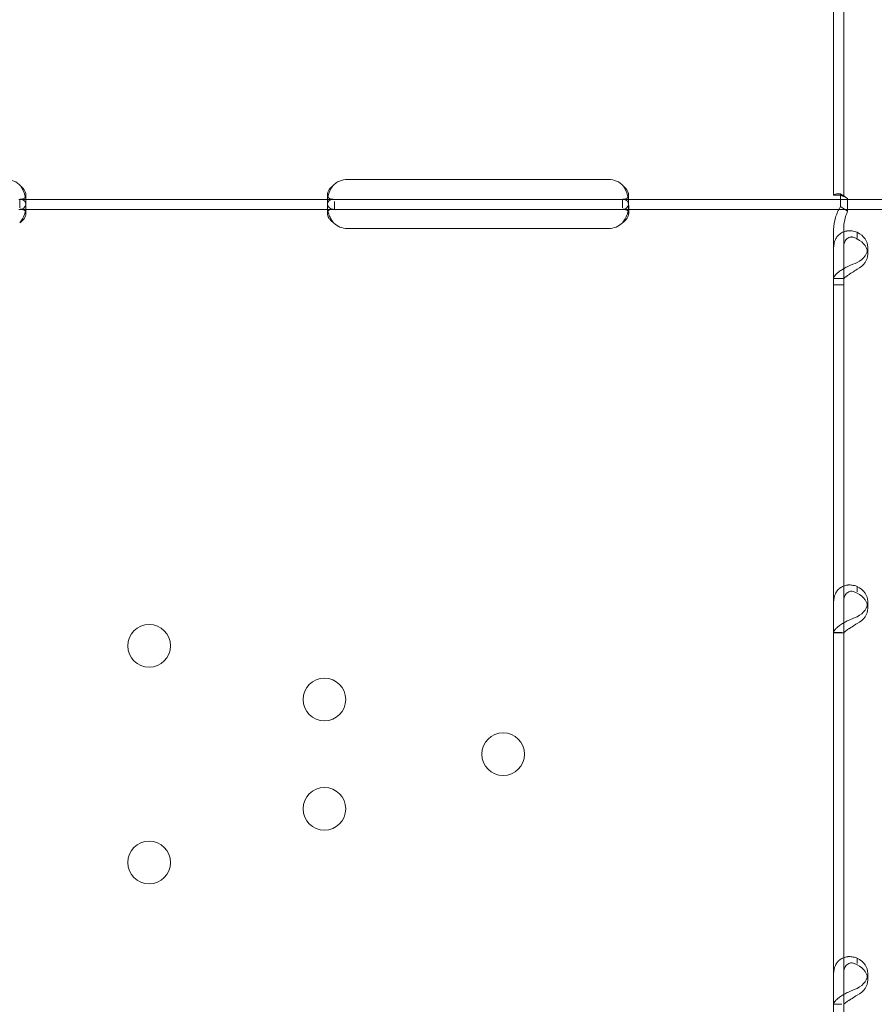
# Model space of a CAD drawing. Units: millimetres. Extents: x -95 to 16405, y -769 to 12000.
# Drawn here: x 8849 to 9019, y 5621 to 5817 of the extents above; entities that cross this region are included whole.
import ezdxf

# ---------------------------------------------------------------- set-up
doc = ezdxf.new("R2010")
doc.units = ezdxf.units.MM
doc.header["$MEASUREMENT"] = 0

msp = doc.modelspace()

# ---------------------------------------------------------------- linework, layer by layer
at = {"color": 0, "linetype": 'Continuous', "lineweight": 0}
for p, q in [((9010.77, 5983.01), (9010.77, 5782.02)), ((9012.77, 5983.01), (9012.77, 5782.02)), ((8913.96, 5785.16), (8965.96, 5785.16)), ((8911.4, 5781.2), (8848.52, 5781.2)), ((8848.71, 5781.2), (8848.71, 5779.54)), ((8849.95, 5782.06), (8849.95, 5780.7)), ((8909.96, 5780.76), (8909.96, 5782.09)), ((8913.96, 5781.2), (8911.4, 5781.2)), ((8911.4, 5779.2), (8911.4, 5780.78)), ((8965.96, 5781.2), (8913.96, 5781.2)), ((8968.52, 5781.2), (8965.96, 5781.2)), ((9024.96, 5781.2), (8968.52, 5781.2)), ((8968.71, 5781.2), (8968.71, 5779.54)), ((8969.95, 5782.06), (8969.95, 5780.7)), ((9010.77, 5782.02), (9010.77, 5782.01)), ((9012.77, 5782.02), (9010.77, 5782.02)), ((9011.77, 5782.01), (9010.77, 5782.01)), ((9012.15, 5782.29), (9012.15, 5779.77)), ((9013.56, 5781.34), (9012.15, 5782.29)), ((9012.77, 5782.02), (9012.77, 5782.01)), ((9013.56, 5781.34), (9013.56, 5778.82)), ((8911.4, 5779.2), (8848.52, 5779.2)), ((8849.96, 5779.81), (8849.96, 5778.4)), ((8909.96, 5778.41), (8909.96, 5779.83)), ((8913.96, 5779.2), (8911.4, 5779.2)), ((8965.96, 5779.2), (8913.96, 5779.2)), ((8968.52, 5779.2), (8965.96, 5779.2)), ((9024.96, 5779.2), (8968.52, 5779.2)), ((8969.96, 5779.81), (8969.96, 5778.4)), ((9013.56, 5778.82), (9012.15, 5779.77)), ((8965.96, 5775.4), (8913.96, 5775.4)), ((9010.77, 5775.17), (9010.77, 5764.18)), ((9012.77, 5775.17), (9012.77, 5764.18)), ((9015.47, 5773.55), (9015.47, 5774.64)), ((9017.57, 5771.63), (9017.57, 5770.29)), ((9010.77, 5765.46), (9012.41, 5765.46)), ((9010.77, 5765.43), (9012.77, 5765.43)), ((9010.77, 5764.18), (9010.77, 5563.18)), ((9012.77, 5764.18), (9010.77, 5764.18)), ((9012.77, 5764.18), (9012.77, 5563.18)), ((9015.47, 5703.01), (9015.47, 5704.11)), ((9017.57, 5701.1), (9017.57, 5699.75)), ((9010.77, 5694.93), (9012.41, 5694.93)), ((9010.77, 5694.89), (9012.77, 5694.89)), ((9015.47, 5629), (9015.47, 5630.1)), ((9017.57, 5627.08), (9017.57, 5625.74)), ((9010.77, 5620.91), (9012.41, 5620.91))]:
    msp.add_line(p, q, dxfattribs=at)
for centre in [(8874.47, 5692.29), (8909.37, 5681.6), (8944.96, 5670.71), (8909.37, 5659.81), (8874.47, 5649.13)]:
    msp.add_circle(centre, 4.25, dxfattribs=at)
for centre, start, end in [((8845.96, 5781.16), 43.2379, 90), ((8913.96, 5781.16), 90, 136.7621), ((8965.96, 5781.16), 43.2379, 90), ((8913.96, 5779.4), 226.5932, 270), ((8965.96, 5779.4), 270, 313.4068)]:
    msp.add_arc(centre, 4, start, end, dxfattribs=at)
for centre in [(9012.57, 5771.63), (9012.57, 5770.29), (9012.57, 5701.1), (9012.57, 5699.75), (9012.57, 5627.08), (9012.57, 5625.74)]:
    msp.add_ellipse(centre, major_axis=(5, 0), ratio=0.740139, start_param=5.332585, end_param=7.233786, dxfattribs=at)
for points, knots in [([(8848.52, 5779.2), (8848.95, 5779.2), (8849.29, 5779.27), (8849.65, 5779.56), (8849.74, 5779.69), (8849.85, 5779.94), (8849.87, 5780.03), (8849.91, 5780.18), (8849.92, 5780.23), (8849.93, 5780.31), (8849.93, 5780.34), (8849.94, 5780.38), (8849.94, 5780.4), (8849.94, 5780.43), (8849.94, 5780.44), (8849.98, 5780.9), (8849.91, 5781.44), (8849.55, 5782.62), (8849.27, 5783.26), (8848.87, 5783.9)], [0, 0, 0, 0, 0.25, 0.25, 0.375, 0.375, 0.4375, 0.4375, 0.46875, 0.46875, 0.484375, 0.484375, 0.492188, 0.492188, 0.5, 0.5, 0.75, 0.75, 1, 1, 1, 1]), ([(8849.84, 5781.62), (8849.86, 5781.65), (8849.88, 5781.69), (8849.91, 5781.76), (8849.92, 5781.81), (8849.93, 5781.85), (8849.94, 5781.89), (8849.94, 5781.9), (8849.98, 5782.18), (8849.91, 5782.49), (8849.55, 5783.17), (8849.27, 5783.53), (8848.87, 5783.9)], [0.3945977, 0.3945977, 0.3945977, 0.3945977, 0.4375, 0.4375, 0.46875, 0.484375, 0.484375, 0.5, 0.5, 0.75, 0.75, 1, 1, 1, 1]), ([(8911.04, 5783.9), (8910.64, 5783.34), (8910.35, 5782.74), (8910.08, 5781.84), (8910.02, 5781.55), (8909.97, 5781.12), (8909.96, 5780.98), (8909.96, 5780.78), (8909.96, 5780.72), (8909.96, 5780.62), (8909.96, 5780.59), (8909.96, 5780.54), (8909.96, 5780.52), (8909.97, 5780.5), (8909.97, 5780.49), (8909.97, 5780.48), (8909.97, 5780.47), (8910.01, 5780.03), (8910.14, 5779.71), (8910.62, 5779.29), (8910.96, 5779.2), (8911.4, 5779.2)], [0, 0, 0, 0, 0.25, 0.25, 0.375, 0.375, 0.4375, 0.4375, 0.46875, 0.46875, 0.484375, 0.484375, 0.492188, 0.492188, 0.496094, 0.496094, 0.5, 0.5, 0.75, 0.75, 1, 1, 1, 1]), ([(8911.04, 5783.9), (8910.64, 5783.58), (8910.35, 5783.23), (8910.08, 5782.72), (8910.02, 5782.55), (8909.97, 5782.3), (8909.96, 5782.22), (8909.96, 5782.11), (8909.96, 5782.05), (8909.96, 5781.99), (8909.96, 5781.96), (8909.97, 5781.94), (8909.97, 5781.93), (8909.98, 5781.83), (8910.01, 5781.75), (8910.05, 5781.67)], [0, 0, 0, 0, 0.25, 0.25, 0.375, 0.375, 0.4375, 0.4375, 0.46875, 0.484375, 0.4921875, 0.4921875, 0.5, 0.5, 0.5949257, 0.5949257, 0.5949257, 0.5949257]), ([(8968.52, 5779.2), (8968.95, 5779.2), (8969.29, 5779.27), (8969.65, 5779.56), (8969.74, 5779.69), (8969.85, 5779.94), (8969.87, 5780.03), (8969.91, 5780.18), (8969.92, 5780.23), (8969.93, 5780.31), (8969.93, 5780.34), (8969.94, 5780.38), (8969.94, 5780.4), (8969.94, 5780.43), (8969.94, 5780.44), (8969.98, 5780.9), (8969.91, 5781.44), (8969.55, 5782.62), (8969.27, 5783.26), (8968.87, 5783.9)], [0, 0, 0, 0, 0.25, 0.25, 0.375, 0.375, 0.4375, 0.4375, 0.46875, 0.46875, 0.484375, 0.484375, 0.492188, 0.492188, 0.5, 0.5, 0.75, 0.75, 1, 1, 1, 1]), ([(8969.84, 5781.62), (8969.86, 5781.65), (8969.88, 5781.69), (8969.91, 5781.76), (8969.92, 5781.81), (8969.93, 5781.85), (8969.94, 5781.89), (8969.94, 5781.9), (8969.98, 5782.18), (8969.91, 5782.49), (8969.55, 5783.17), (8969.27, 5783.53), (8968.87, 5783.9)], [0.3945977, 0.3945977, 0.3945977, 0.3945977, 0.4375, 0.4375, 0.46875, 0.484375, 0.484375, 0.5, 0.5, 0.75, 0.75, 1, 1, 1, 1]), ([(8848.52, 5781.2), (8848.95, 5781.2), (8849.29, 5781.24), (8849.65, 5781.41), (8849.74, 5781.48), (8849.82, 5781.59), (8849.83, 5781.6), (8849.84, 5781.62)], [0, 0, 0, 0, 0.25, 0.25, 0.375, 0.375, 0.3945977, 0.3945977, 0.3945977, 0.3945977]), ([(8849.84, 5778.84), (8849.86, 5778.89), (8849.87, 5778.95), (8849.9, 5779.15), (8849.92, 5779.29), (8849.95, 5779.56), (8849.96, 5779.69), (8849.96, 5780.07), (8849.93, 5780.28), (8849.85, 5780.54), (8849.82, 5780.62), (8849.77, 5780.73), (8849.74, 5780.78), (8849.7, 5780.83), (8849.68, 5780.86), (8849.67, 5780.87), (8849.66, 5780.87), (8849.66, 5780.88), (8849.66, 5780.88), (8849.58, 5780.96), (8849.46, 5781.04), (8849.15, 5781.16), (8848.95, 5781.2), (8848.71, 5781.2)], [0.3487472, 0.3487472, 0.3487472, 0.3487472, 0.375, 0.375, 0.4375, 0.4375, 0.5, 0.5, 0.625, 0.625, 0.6875, 0.6875, 0.71875, 0.734375, 0.7421875, 0.7460937, 0.7480469, 0.7480469, 0.75, 0.75, 0.875, 0.875, 1, 1, 1, 1]), ([(8911.21, 5781.2), (8910.79, 5781.2), (8910.48, 5781.11), (8910.17, 5780.78), (8910.09, 5780.64), (8910.01, 5780.38), (8909.99, 5780.28), (8909.96, 5780.06), (8909.96, 5779.95), (8909.96, 5779.57), (8909.98, 5779.3), (8910.05, 5778.96), (8910.06, 5778.9), (8910.07, 5778.84)], [0, 0, 0, 0, 0.25, 0.25, 0.375, 0.375, 0.4375, 0.4375, 0.5, 0.5, 0.625, 0.625, 0.6532396, 0.6532396, 0.6532396, 0.6532396]), ([(8910.05, 5781.67), (8910.12, 5781.55), (8910.23, 5781.45), (8910.62, 5781.25), (8910.96, 5781.2), (8911.4, 5781.2)], [0.5949257, 0.5949257, 0.5949257, 0.5949257, 0.75, 0.75, 1, 1, 1, 1]), ([(8968.52, 5781.2), (8968.95, 5781.2), (8969.29, 5781.24), (8969.65, 5781.41), (8969.74, 5781.48), (8969.82, 5781.59), (8969.83, 5781.6), (8969.84, 5781.62)], [0, 0, 0, 0, 0.25, 0.25, 0.375, 0.375, 0.3945977, 0.3945977, 0.3945977, 0.3945977]), ([(8969.84, 5778.84), (8969.86, 5778.89), (8969.87, 5778.95), (8969.9, 5779.15), (8969.92, 5779.29), (8969.95, 5779.56), (8969.96, 5779.69), (8969.96, 5780.07), (8969.93, 5780.28), (8969.85, 5780.54), (8969.82, 5780.62), (8969.77, 5780.73), (8969.74, 5780.78), (8969.7, 5780.83), (8969.68, 5780.86), (8969.67, 5780.87), (8969.66, 5780.87), (8969.66, 5780.88), (8969.66, 5780.88), (8969.58, 5780.96), (8969.46, 5781.04), (8969.15, 5781.16), (8968.95, 5781.2), (8968.71, 5781.2)], [0.3487472, 0.3487472, 0.3487472, 0.3487472, 0.375, 0.375, 0.4375, 0.4375, 0.5, 0.5, 0.625, 0.625, 0.6875, 0.6875, 0.71875, 0.734375, 0.7421875, 0.7460938, 0.7480469, 0.7480469, 0.75, 0.75, 0.875, 0.875, 1, 1, 1, 1]), ([(9010.77, 5782.01), (9010.77, 5782.1), (9010.9, 5782.19), (9011.37, 5782.3), (9011.71, 5782.33), (9012.15, 5782.29)], [0, 0, 0, 0, 0.5, 0.5, 1, 1, 1, 1]), ([(9013.5, 5781.38), (9013.24, 5781.55), (9012.97, 5781.68), (9012.5, 5781.87), (9012.29, 5781.93), (9011.97, 5782), (9011.86, 5782.01), (9011.78, 5782.01), (9011.77, 5782.01), (9011.77, 5782.01), (9011.77, 5782.01), (9011.77, 5782.01)], [0, 0, 0, 0, 1.084101, 1.084101, 2.177212, 2.177212, 3.265638, 3.265638, 3.748354, 3.748354, 3.753379, 3.753379, 3.753379, 3.753379]), ([(9012.77, 5782.01), (9012.77, 5781.93), (9012.84, 5781.84), (9013.11, 5781.63), (9013.31, 5781.5), (9013.56, 5781.34)], [0, 0, 0, 0, 0.5, 0.5, 1, 1, 1, 1]), ([(8848.71, 5776.5), (8849.12, 5776.79), (8849.44, 5777.12), (8849.75, 5777.61), (8849.83, 5777.78), (8849.9, 5778.02), (8849.92, 5778.1), (8849.95, 5778.26), (8849.96, 5778.33), (8849.96, 5778.55), (8849.93, 5778.67), (8849.85, 5778.82), (8849.82, 5778.87), (8849.77, 5778.93), (8849.75, 5778.95), (8849.71, 5778.97), (8849.7, 5778.98), (8849.68, 5779), (8849.68, 5779), (8849.67, 5779.01), (8849.67, 5779.01), (8849.66, 5779.01), (8849.66, 5779.01), (8849.66, 5779.01), (8849.66, 5779.01), (8849.58, 5779.06), (8849.46, 5779.11), (8849.15, 5779.17), (8848.95, 5779.2), (8848.71, 5779.2)], [0, 0, 0, 0, 0.25, 0.25, 0.375, 0.375, 0.4375, 0.4375, 0.5, 0.5, 0.625, 0.625, 0.6875, 0.6875, 0.71875, 0.71875, 0.734375, 0.734375, 0.742188, 0.742188, 0.746094, 0.746094, 0.748047, 0.748047, 0.75, 0.75, 0.875, 0.875, 1, 1, 1, 1]), ([(8848.71, 5776.5), (8849.12, 5777.01), (8849.44, 5777.58), (8849.73, 5778.38), (8849.79, 5778.61), (8849.84, 5778.84)], [0, 0, 0, 0, 0.25, 0.25, 0.3487472, 0.3487472, 0.3487472, 0.3487472]), ([(8911.21, 5779.2), (8910.79, 5779.2), (8910.48, 5779.15), (8910.17, 5778.96), (8910.09, 5778.88), (8910.01, 5778.73), (8909.99, 5778.67), (8909.96, 5778.55), (8909.96, 5778.48), (8909.96, 5778.26), (8909.98, 5778.11), (8910.06, 5777.87), (8910.09, 5777.79), (8910.15, 5777.67), (8910.17, 5777.63), (8910.2, 5777.57), (8910.21, 5777.55), (8910.23, 5777.52), (8910.24, 5777.51), (8910.24, 5777.49), (8910.25, 5777.49), (8910.25, 5777.48), (8910.25, 5777.48), (8910.26, 5777.47), (8910.26, 5777.47), (8910.33, 5777.35), (8910.45, 5777.21), (8910.77, 5776.88), (8910.97, 5776.7), (8911.21, 5776.5)], [0, 0, 0, 0, 0.25, 0.25, 0.375, 0.375, 0.4375, 0.4375, 0.5, 0.5, 0.625, 0.625, 0.6875, 0.6875, 0.71875, 0.71875, 0.734375, 0.734375, 0.742188, 0.742188, 0.746094, 0.746094, 0.748047, 0.748047, 0.75, 0.75, 0.875, 0.875, 1, 1, 1, 1]), ([(8910.07, 5778.84), (8910.09, 5778.76), (8910.11, 5778.69), (8910.15, 5778.54), (8910.18, 5778.43), (8910.22, 5778.31), (8910.24, 5778.25), (8910.25, 5778.22), (8910.25, 5778.2), (8910.26, 5778.2), (8910.26, 5778.19), (8910.33, 5777.98), (8910.45, 5777.73), (8910.77, 5777.17), (8910.97, 5776.85), (8911.21, 5776.5)], [0.6532396, 0.6532396, 0.6532396, 0.6532396, 0.6875, 0.6875, 0.71875, 0.734375, 0.7421875, 0.7460938, 0.7480469, 0.7480469, 0.75, 0.75, 0.875, 0.875, 1, 1, 1, 1]), ([(8968.71, 5776.5), (8969.12, 5776.79), (8969.44, 5777.12), (8969.75, 5777.61), (8969.83, 5777.78), (8969.9, 5778.02), (8969.92, 5778.1), (8969.95, 5778.26), (8969.96, 5778.33), (8969.96, 5778.55), (8969.93, 5778.67), (8969.85, 5778.82), (8969.82, 5778.87), (8969.77, 5778.93), (8969.75, 5778.95), (8969.71, 5778.97), (8969.7, 5778.98), (8969.68, 5779), (8969.68, 5779), (8969.67, 5779.01), (8969.67, 5779.01), (8969.66, 5779.01), (8969.66, 5779.01), (8969.66, 5779.01), (8969.66, 5779.01), (8969.58, 5779.06), (8969.46, 5779.11), (8969.15, 5779.17), (8968.95, 5779.2), (8968.71, 5779.2)], [0, 0, 0, 0, 0.25, 0.25, 0.375, 0.375, 0.4375, 0.4375, 0.5, 0.5, 0.625, 0.625, 0.6875, 0.6875, 0.71875, 0.71875, 0.734375, 0.734375, 0.742188, 0.742188, 0.746094, 0.746094, 0.748047, 0.748047, 0.75, 0.75, 0.875, 0.875, 1, 1, 1, 1]), ([(8968.71, 5776.5), (8969.12, 5777.01), (8969.44, 5777.58), (8969.73, 5778.38), (8969.79, 5778.61), (8969.84, 5778.84)], [0, 0, 0, 0, 0.25, 0.25, 0.3487472, 0.3487472, 0.3487472, 0.3487472]), ([(9012.15, 5779.77), (9011.71, 5779.09), (9011.37, 5778.34), (9010.9, 5776.79), (9010.77, 5775.98), (9010.77, 5775.17)], [0, 0, 0, 0, 0.5, 0.5, 1, 1, 1, 1]), ([(9013.56, 5778.82), (9013.31, 5778.26), (9013.11, 5777.66), (9012.84, 5776.44), (9012.77, 5775.8), (9012.77, 5775.17)], [0, 0, 0, 0, 0.5, 0.5, 1, 1, 1, 1]), ([(9010.77, 5771.48), (9010.77, 5772.11), (9010.89, 5772.69), (9011.23, 5773.44), (9011.38, 5773.67), (9011.59, 5773.92), (9011.66, 5773.99), (9011.73, 5774.06), (9011.78, 5774.11), (9011.8, 5774.13), (9011.93, 5774.25), (9012.05, 5774.34), (9012.4, 5774.58), (9012.65, 5774.7), (9013.05, 5774.83), (9013.18, 5774.86), (9013.35, 5774.89), (9013.4, 5774.9), (9013.45, 5774.91), (9013.48, 5774.92), (9013.49, 5774.92), (9013.5, 5774.92), (9013.55, 5774.93), (9013.61, 5774.93), (9013.89, 5774.95), (9014.15, 5774.94), (9014.75, 5774.85), (9015.09, 5774.78), (9015.47, 5774.64)], [0, 0, 0, 0, 0.25, 0.25, 0.375, 0.375, 0.40625, 0.421875, 0.421875, 0.4375, 0.4375, 0.5, 0.5, 0.625, 0.625, 0.6875, 0.6875, 0.703125, 0.710937, 0.710937, 0.714844, 0.714844, 0.71875, 0.75, 0.75, 0.875, 0.875, 1, 1, 1, 1]), ([(9012.77, 5771.48), (9012.77, 5771.94), (9012.84, 5772.35), (9013.04, 5772.85), (9013.12, 5773), (9013.24, 5773.16), (9013.27, 5773.19), (9013.31, 5773.24), (9013.32, 5773.25), (9013.35, 5773.28), (9013.36, 5773.29), (9013.44, 5773.37), (9013.5, 5773.42), (9013.71, 5773.55), (9013.85, 5773.62), (9014.08, 5773.68), (9014.15, 5773.69), (9014.25, 5773.7), (9014.27, 5773.7), (9014.3, 5773.7), (9014.31, 5773.7), (9014.33, 5773.7), (9014.33, 5773.7), (9014.34, 5773.7), (9014.34, 5773.7), (9014.37, 5773.7), (9014.4, 5773.7), (9014.56, 5773.68), (9014.71, 5773.65), (9015.06, 5773.52), (9015.25, 5773.43), (9015.47, 5773.3)], [0, 0, 0, 0, 0.25, 0.25, 0.375, 0.375, 0.40625, 0.40625, 0.421875, 0.421875, 0.4375, 0.4375, 0.5, 0.5, 0.625, 0.625, 0.6875, 0.6875, 0.703125, 0.703125, 0.710938, 0.710938, 0.714844, 0.714844, 0.71875, 0.71875, 0.75, 0.75, 0.875, 0.875, 1, 1, 1, 1]), ([(9015.47, 5768.62), (9014.88, 5768.39), (9014.27, 5768.14), (9013.42, 5767.74), (9013.15, 5767.6), (9012.82, 5767.42), (9012.73, 5767.37), (9012.63, 5767.31), (9012.57, 5767.27), (9012.54, 5767.25), (9012.37, 5767.16), (9012.25, 5767.08), (9011.9, 5766.84), (9011.7, 5766.68), (9011.45, 5766.46), (9011.37, 5766.39), (9011.28, 5766.3), (9011.25, 5766.27), (9011.23, 5766.25), (9011.22, 5766.23), (9011.21, 5766.23), (9011.21, 5766.22), (9011.18, 5766.2), (9011.16, 5766.17), (9011.04, 5766.04), (9010.95, 5765.93), (9010.82, 5765.71), (9010.77, 5765.59), (9010.77, 5765.46)], [0, 0, 0, 0, 0.25, 0.25, 0.375, 0.375, 0.40625, 0.421875, 0.421875, 0.4375, 0.4375, 0.5, 0.5, 0.625, 0.625, 0.6875, 0.6875, 0.703125, 0.710938, 0.710938, 0.714844, 0.714844, 0.71875, 0.75, 0.75, 0.875, 0.875, 1, 1, 1, 1]), ([(9015.47, 5767.28), (9015.13, 5767.05), (9014.78, 5766.83), (9014.29, 5766.52), (9014.14, 5766.43), (9013.95, 5766.31), (9013.91, 5766.28), (9013.86, 5766.25), (9013.84, 5766.24), (9013.81, 5766.22), (9013.79, 5766.2), (9013.69, 5766.14), (9013.62, 5766.1), (9013.42, 5765.96), (9013.31, 5765.87), (9013.16, 5765.76), (9013.11, 5765.73), (9013.06, 5765.69), (9013.05, 5765.68), (9013.04, 5765.67), (9013.04, 5765.67), (9013.03, 5765.66), (9013.03, 5765.66), (9013.02, 5765.66), (9013.02, 5765.66), (9013.01, 5765.65), (9012.99, 5765.64), (9012.93, 5765.59), (9012.88, 5765.55), (9012.8, 5765.5), (9012.77, 5765.48), (9012.77, 5765.46)], [0, 0, 0, 0, 0.25, 0.25, 0.375, 0.375, 0.40625, 0.40625, 0.421875, 0.421875, 0.4375, 0.4375, 0.5, 0.5, 0.625, 0.625, 0.6875, 0.6875, 0.703125, 0.703125, 0.710938, 0.710938, 0.714844, 0.714844, 0.71875, 0.71875, 0.75, 0.75, 0.875, 0.875, 1, 1, 1, 1]), ([(9010.77, 5700.95), (9010.77, 5701.58), (9010.89, 5702.16), (9011.23, 5702.9), (9011.38, 5703.13), (9011.59, 5703.38), (9011.66, 5703.46), (9011.73, 5703.53), (9011.78, 5703.57), (9011.8, 5703.6), (9011.93, 5703.72), (9012.05, 5703.81), (9012.4, 5704.04), (9012.65, 5704.16), (9013.05, 5704.29), (9013.18, 5704.33), (9013.35, 5704.36), (9013.4, 5704.37), (9013.45, 5704.38), (9013.48, 5704.38), (9013.49, 5704.38), (9013.5, 5704.38), (9013.55, 5704.39), (9013.61, 5704.4), (9013.89, 5704.42), (9014.15, 5704.41), (9014.75, 5704.32), (9015.09, 5704.24), (9015.47, 5704.11)], [0, 0, 0, 0, 0.25, 0.25, 0.375, 0.375, 0.40625, 0.421875, 0.421875, 0.4375, 0.4375, 0.5, 0.5, 0.625, 0.625, 0.6875, 0.6875, 0.703125, 0.710938, 0.710938, 0.714844, 0.714844, 0.71875, 0.75, 0.75, 0.875, 0.875, 1, 1, 1, 1]), ([(9012.77, 5700.95), (9012.77, 5701.41), (9012.84, 5701.82), (9013.04, 5702.32), (9013.12, 5702.47), (9013.24, 5702.63), (9013.27, 5702.66), (9013.31, 5702.7), (9013.32, 5702.72), (9013.35, 5702.74), (9013.36, 5702.76), (9013.44, 5702.83), (9013.5, 5702.88), (9013.71, 5703.02), (9013.85, 5703.08), (9014.08, 5703.14), (9014.15, 5703.15), (9014.25, 5703.16), (9014.27, 5703.16), (9014.3, 5703.16), (9014.31, 5703.16), (9014.33, 5703.16), (9014.33, 5703.16), (9014.34, 5703.16), (9014.34, 5703.16), (9014.37, 5703.16), (9014.4, 5703.16), (9014.56, 5703.15), (9014.71, 5703.11), (9015.06, 5702.99), (9015.25, 5702.9), (9015.47, 5702.77)], [0, 0, 0, 0, 0.25, 0.25, 0.375, 0.375, 0.40625, 0.40625, 0.421875, 0.421875, 0.4375, 0.4375, 0.5, 0.5, 0.625, 0.625, 0.6875, 0.6875, 0.703125, 0.703125, 0.710938, 0.710938, 0.714844, 0.714844, 0.71875, 0.71875, 0.75, 0.75, 0.875, 0.875, 1, 1, 1, 1]), ([(9015.47, 5698.09), (9014.88, 5697.86), (9014.27, 5697.61), (9013.42, 5697.2), (9013.15, 5697.06), (9012.82, 5696.88), (9012.73, 5696.83), (9012.63, 5696.78), (9012.57, 5696.74), (9012.54, 5696.72), (9012.37, 5696.62), (9012.25, 5696.54), (9011.9, 5696.3), (9011.7, 5696.15), (9011.45, 5695.92), (9011.37, 5695.85), (9011.28, 5695.76), (9011.25, 5695.74), (9011.23, 5695.71), (9011.22, 5695.7), (9011.21, 5695.69), (9011.21, 5695.69), (9011.18, 5695.66), (9011.16, 5695.63), (9011.04, 5695.51), (9010.95, 5695.4), (9010.82, 5695.17), (9010.77, 5695.05), (9010.77, 5694.93)], [0, 0, 0, 0, 0.25, 0.25, 0.375, 0.375, 0.40625, 0.421875, 0.421875, 0.4375, 0.4375, 0.5, 0.5, 0.625, 0.625, 0.6875, 0.6875, 0.703125, 0.710937, 0.710937, 0.714844, 0.714844, 0.71875, 0.75, 0.75, 0.875, 0.875, 1, 1, 1, 1]), ([(9015.47, 5696.74), (9015.13, 5696.51), (9014.78, 5696.29), (9014.29, 5695.99), (9014.14, 5695.89), (9013.95, 5695.77), (9013.91, 5695.75), (9013.86, 5695.72), (9013.84, 5695.7), (9013.81, 5695.68), (9013.79, 5695.67), (9013.69, 5695.61), (9013.62, 5695.56), (9013.42, 5695.42), (9013.31, 5695.34), (9013.16, 5695.23), (9013.11, 5695.19), (9013.06, 5695.16), (9013.05, 5695.15), (9013.04, 5695.14), (9013.04, 5695.13), (9013.03, 5695.13), (9013.03, 5695.13), (9013.02, 5695.12), (9013.02, 5695.12), (9013.01, 5695.11), (9012.99, 5695.1), (9012.93, 5695.05), (9012.88, 5695.02), (9012.8, 5694.96), (9012.77, 5694.94), (9012.77, 5694.93)], [0, 0, 0, 0, 0.25, 0.25, 0.375, 0.375, 0.40625, 0.40625, 0.421875, 0.421875, 0.4375, 0.4375, 0.5, 0.5, 0.625, 0.625, 0.6875, 0.6875, 0.703125, 0.703125, 0.710938, 0.710938, 0.714844, 0.714844, 0.71875, 0.71875, 0.75, 0.75, 0.875, 0.875, 1, 1, 1, 1]), ([(9010.77, 5626.94), (9010.77, 5627.57), (9010.89, 5628.15), (9011.23, 5628.89), (9011.38, 5629.12), (9011.59, 5629.37), (9011.66, 5629.44), (9011.73, 5629.51), (9011.78, 5629.56), (9011.8, 5629.58), (9011.93, 5629.7), (9012.05, 5629.79), (9012.4, 5630.03), (9012.65, 5630.15), (9013.05, 5630.28), (9013.18, 5630.31), (9013.35, 5630.35), (9013.4, 5630.36), (9013.45, 5630.36), (9013.48, 5630.37), (9013.49, 5630.37), (9013.5, 5630.37), (9013.55, 5630.38), (9013.61, 5630.38), (9013.89, 5630.4), (9014.15, 5630.39), (9014.75, 5630.31), (9015.09, 5630.23), (9015.47, 5630.1)], [0, 0, 0, 0, 0.25, 0.25, 0.375, 0.375, 0.40625, 0.421875, 0.421875, 0.4375, 0.4375, 0.5, 0.5, 0.625, 0.625, 0.6875, 0.6875, 0.703125, 0.710937, 0.710937, 0.714844, 0.714844, 0.71875, 0.75, 0.75, 0.875, 0.875, 1, 1, 1, 1]), ([(9012.77, 5626.94), (9012.77, 5627.4), (9012.84, 5627.8), (9013.04, 5628.3), (9013.12, 5628.45), (9013.24, 5628.61), (9013.27, 5628.64), (9013.31, 5628.69), (9013.32, 5628.7), (9013.35, 5628.73), (9013.36, 5628.74), (9013.44, 5628.82), (9013.5, 5628.87), (9013.71, 5629), (9013.85, 5629.07), (9014.08, 5629.13), (9014.15, 5629.14), (9014.25, 5629.15), (9014.27, 5629.15), (9014.3, 5629.15), (9014.31, 5629.15), (9014.33, 5629.15), (9014.33, 5629.15), (9014.34, 5629.15), (9014.34, 5629.15), (9014.37, 5629.15), (9014.4, 5629.15), (9014.56, 5629.13), (9014.71, 5629.1), (9015.06, 5628.97), (9015.25, 5628.88), (9015.47, 5628.75)], [0, 0, 0, 0, 0.25, 0.25, 0.375, 0.375, 0.40625, 0.40625, 0.421875, 0.421875, 0.4375, 0.4375, 0.5, 0.5, 0.625, 0.625, 0.6875, 0.6875, 0.703125, 0.703125, 0.710938, 0.710938, 0.714844, 0.714844, 0.71875, 0.71875, 0.75, 0.75, 0.875, 0.875, 1, 1, 1, 1]), ([(9015.47, 5624.07), (9014.88, 5623.84), (9014.27, 5623.59), (9013.42, 5623.19), (9013.15, 5623.05), (9012.82, 5622.87), (9012.73, 5622.82), (9012.63, 5622.76), (9012.57, 5622.73), (9012.54, 5622.71), (9012.37, 5622.61), (9012.25, 5622.53), (9011.9, 5622.29), (9011.7, 5622.13), (9011.45, 5621.91), (9011.37, 5621.84), (9011.28, 5621.75), (9011.25, 5621.72), (9011.23, 5621.7), (9011.22, 5621.69), (9011.21, 5621.68), (9011.21, 5621.67), (9011.18, 5621.65), (9011.16, 5621.62), (9011.04, 5621.49), (9010.95, 5621.39), (9010.82, 5621.16), (9010.77, 5621.04), (9010.77, 5620.91)], [0, 0, 0, 0, 0.25, 0.25, 0.375, 0.375, 0.40625, 0.421875, 0.421875, 0.4375, 0.4375, 0.5, 0.5, 0.625, 0.625, 0.6875, 0.6875, 0.703125, 0.710938, 0.710938, 0.714844, 0.714844, 0.71875, 0.75, 0.75, 0.875, 0.875, 1, 1, 1, 1]), ([(9015.47, 5622.73), (9015.13, 5622.5), (9014.78, 5622.28), (9014.29, 5621.98), (9014.14, 5621.88), (9013.95, 5621.76), (9013.91, 5621.74), (9013.86, 5621.7), (9013.84, 5621.69), (9013.81, 5621.67), (9013.79, 5621.66), (9013.69, 5621.59), (9013.62, 5621.55), (9013.42, 5621.41), (9013.31, 5621.33), (9013.16, 5621.22), (9013.11, 5621.18), (9013.06, 5621.14), (9013.05, 5621.13), (9013.04, 5621.12), (9013.04, 5621.12), (9013.03, 5621.11), (9013.03, 5621.11), (9013.02, 5621.11), (9013.02, 5621.11), (9013.01, 5621.1), (9012.99, 5621.09), (9012.93, 5621.04), (9012.88, 5621.01), (9012.8, 5620.95), (9012.77, 5620.93), (9012.77, 5620.91)], [0, 0, 0, 0, 0.25, 0.25, 0.375, 0.375, 0.40625, 0.40625, 0.421875, 0.421875, 0.4375, 0.4375, 0.5, 0.5, 0.625, 0.625, 0.6875, 0.6875, 0.703125, 0.703125, 0.710938, 0.710938, 0.714844, 0.714844, 0.71875, 0.71875, 0.75, 0.75, 0.875, 0.875, 1, 1, 1, 1])]:
    msp.add_open_spline(points, degree=3, knots=knots, dxfattribs=at)

doc.saveas('drawing.dxf')
